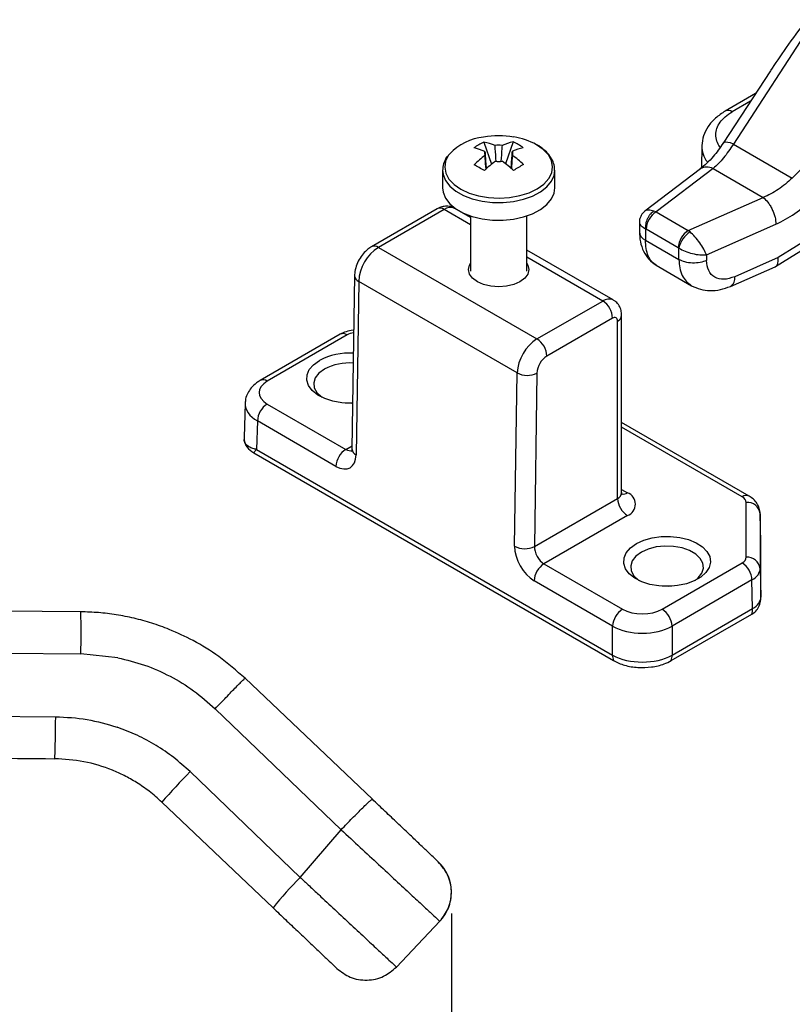
# Model space of a CAD drawing. Units: millimetres. Extents: x 5 to 297, y 6 to 206.
# Drawn here: x 200 to 237, y 62 to 109 of the extents above; entities that cross this region are included whole.
import ezdxf

# ---------------------------------------------------------------- set-up
doc = ezdxf.new("R2010")
doc.units = ezdxf.units.MM
doc.layers.add('DIM', color=5, linetype='Continuous')
doc.styles.add('SLDTEXTSTYLE1', font='TXT', dxfattribs={"width": 0.75})
doc.dimstyles.new('SLDDIMSTYLE0', dxfattribs={"dimtxt": 2.645833, "dimasz": 2.4, "dimexe": 0, "dimexo": 0.0625, "dimgap": 0.661458, "dimtad": 1, "dimdec": 1, "dimrnd": 1e-09, "dimzin": 12, "dimdsep": 46, "dimtxsty": 'SLDTEXTSTYLE1', "dimsah": 1, "dimcen": 0.09, "dimadec": 0, "dimazin": 3, "dimtfac": 1, "dimtdec": 1, "dimtofl": 0, "dimtmove": 0, "dimatfit": 3, "dimfxl": 0, "dimfrac": 2, "dimtolj": 1, "dimtzin": 12, "dimarcsym": 0})

# ---------------------------------------------------------------- blocks, each defined once
blk = doc.blocks.new('_D_1')
at = {"layer": 'DIM', "color": 5}
for p, q in [((105.792, 70.69), (105.792, 44.223)), ((221.016, 66.555), (221.016, 44.223)), ((105.792, 45.223), (221.016, 45.223))]:
    blk.add_line(p, q, dxfattribs=at)
for points in [[(105.792, 45.223), (108.192, 44.823), (108.192, 45.623)], [(221.016, 45.223), (218.616, 45.623), (218.616, 44.823)]]:
    blk.add_solid(points, dxfattribs=at)
at = {"layer": 'DIM', "color": 5, "insert": (159.007, 48.633), "char_height": 2.6458, "attachment_point": 1, "style": 'SLDTEXTSTYLE1'}
blk.add_mtext('115.2', dxfattribs=at)

msp = doc.modelspace()

# ---------------------------------------------------------------- linework, layer by layer
at = {"color": 7, "linetype": 'Continuous', "lineweight": 25}
for p, q in [((238.236, 108.979), (234.437, 103.153)), ((236.201, 106.643), (233.954, 103.197)), ((237.241, 101.535), (242.241, 106.667)), ((235.488, 105.55), (234.049, 104.719)), ((222.565, 103.248), (222.932, 102.196)), ((223.95, 103.255), (223.595, 102.216)), ((232.934, 103.076), (232.918, 102.019)), ((234.437, 103.153), (237.241, 101.535)), ((220.602, 101.946), (220.601, 101.905)), ((220.601, 101.905), (220.601, 101.065)), ((225.934, 101.065), (225.934, 101.905)), ((232.864, 101.967), (230.225, 99.958)), ((233.469, 101.987), (230.757, 99.923)), ((233.469, 101.987), (235.855, 100.61)), ((232.286, 99.04), (235.855, 100.61)), ((236.447, 97.331), (241.644, 100.568)), ((220.341, 100.073), (217.214, 98.268)), ((220.675, 100.04), (217.548, 98.235)), ((221.934, 99.651), (221.175, 100.09)), ((230.757, 99.923), (230.653, 99.965)), ((230.757, 99.923), (232.286, 99.04)), ((240.127, 99.964), (236.572, 97.75)), ((221.934, 99.731), (221.934, 97.101)), ((224.601, 97.101), (224.601, 99.731)), ((229.961, 99.424), (229.961, 98.989)), ((233.16, 97.882), (236.461, 99.334)), ((230.254, 99.122), (230.254, 98.581)), ((230.286, 99.106), (230.254, 99.122)), ((231.816, 98.223), (230.286, 99.106)), ((232.373, 98.972), (232.286, 99.04)), ((230.254, 98.581), (231.848, 97.66)), ((217.548, 98.235), (225.09, 93.881)), ((228.717, 95.736), (224.601, 98.112)), ((231.816, 98.223), (231.848, 98.202)), ((231.848, 97.66), (231.848, 98.202)), ((233.16, 97.882), (233.16, 97.61)), ((236.572, 97.75), (234.501, 96.839)), ((230.76, 97.389), (232.448, 96.415)), ((234.299, 96.383), (236.422, 97.318)), ((216.41, 96.894), (216.286, 88.648)), ((216.605, 96.621), (216.481, 88.375)), ((224.148, 92.267), (216.605, 96.621)), ((225.09, 93.881), (228.217, 95.686)), ((228.688, 94.87), (225.562, 93.064)), ((228.924, 86.296), (228.924, 94.733)), ((229.119, 86.568), (229.119, 95.006)), ((215.727, 94.104), (211.922, 91.908)), ((216.061, 94.071), (212.255, 91.875)), ((224.024, 84.021), (224.148, 92.267)), ((225.09, 92.258), (224.967, 84.011)), ((211.198, 90.82), (211.149, 89.186)), ((212.255, 90.786), (215.994, 88.628)), ((211.784, 89.979), (211.743, 88.623)), ((215.522, 87.821), (211.784, 89.979)), ((235.184, 86.407), (229.119, 89.908)), ((211.155, 89.153), (211.152, 89.088)), ((211.157, 89.18), (211.154, 89.153)), ((211.743, 88.623), (228.689, 78.84)), ((211.615, 88.457), (228.729, 78.577)), ((224.967, 84.011), (228.924, 86.296)), ((235.046, 83.496), (235.046, 86.102)), ((229.396, 85.479), (225.422, 83.185)), ((235.713, 85.567), (235.713, 82.961)), ((235.742, 84.218), (235.713, 85.567)), ((235.742, 81.598), (235.742, 84.218)), ((225.422, 83.185), (229.16, 81.027)), ((231.045, 81.027), (234.851, 83.224)), ((235.713, 82.961), (235.742, 81.598)), ((228.689, 80.22), (224.95, 82.378)), ((235.322, 82.417), (231.517, 80.22)), ((235.351, 81.054), (235.322, 82.417)), ((231.517, 78.84), (235.351, 81.054)), ((231.476, 78.577), (235.311, 80.791)), ((228.689, 78.84), (228.689, 80.22)), ((231.517, 80.22), (231.517, 78.84)), ((205.141, 78.716), (203.384, 78.9)), ((217.257, 71.984), (211.199, 77.738)), ((215.773, 70.535), (209.775, 76.289)), ((208.578, 73.3), (213.823, 68.267)), ((207.235, 71.849), (212.534, 66.816)), ((213.824, 68.267), (215.773, 70.535))]:
    msp.add_line(p, q, dxfattribs=at)
at = {"color": 8, "linetype": 'Continuous', "lineweight": 25}
for p, q in [((235.253, 105.189), (234.382, 104.686)), ((221.934, 99.313), (220.675, 100.04)), ((228.217, 95.686), (224.601, 97.774)), ((234.851, 86.374), (229.119, 89.683)), ((215.994, 88.628), (216.288, 88.798)), ((229.119, 86.727), (229.396, 86.568))]:
    msp.add_line(p, q, dxfattribs=at)
at = {"color": 8, "linetype": 'Continuous', "lineweight": 25, "flags": 128}
for points in [[(220.928, 102.676), (220.886, 102.619), (220.744, 102.34), (220.698, 102.051), (220.752, 101.762), (220.902, 101.484), (221.143, 101.229), (221.466, 101.006), (221.858, 100.823), (222.304, 100.688), (222.787, 100.606), (223.289, 100.58), (223.79, 100.611), (224.27, 100.698), (224.712, 100.837), (225.099, 101.023), (225.415, 101.25), (225.649, 101.507), (225.791, 101.786), (225.836, 102.076), (225.783, 102.365), (225.632, 102.642), (225.391, 102.897), (225.069, 103.121)], [(234.437, 103.153), (234.299, 103.203), (234.178, 103.234), (234.078, 103.244), (234.004, 103.234), (233.958, 103.202), (233.954, 103.197)], [(220.601, 101.905), (220.622, 101.71), (220.734, 101.424), (220.938, 101.156), (221.225, 100.915), (221.587, 100.71), (222.009, 100.548), (222.477, 100.435), (222.973, 100.375), (223.48, 100.371), (223.979, 100.422), (224.453, 100.526), (224.883, 100.681), (225.255, 100.879), (225.556, 101.115), (225.774, 101.38), (225.901, 101.663), (225.934, 101.897)]]:
    msp.add_lwpolyline(points, dxfattribs=at)
at = {"color": 7, "linetype": 'Continuous', "lineweight": 25, "flags": 128}
for points in [[(220.601, 101.065), (220.622, 100.869), (220.734, 100.584), (220.938, 100.316), (221.225, 100.075), (221.587, 99.869), (222.009, 99.707), (222.477, 99.594), (222.973, 99.535), (223.48, 99.53), (223.979, 99.581), (224.453, 99.686), (224.883, 99.84), (225.255, 100.039), (225.556, 100.274), (225.774, 100.539), (225.901, 100.822), (225.934, 101.065)], [(224.601, 97.486), (224.652, 97.397), (224.701, 97.183), (224.652, 96.969), (224.509, 96.769), (224.281, 96.598), (223.984, 96.466), (223.638, 96.384), (223.267, 96.355), (222.896, 96.384), (222.551, 96.466), (222.254, 96.598), (222.026, 96.769), (221.883, 96.969), (221.834, 97.183), (221.883, 97.397), (221.934, 97.486)], [(216.319, 90.82), (216.252, 90.818), (215.807, 90.839), (215.38, 90.915), (214.991, 91.042), (214.658, 91.214), (214.397, 91.423), (214.221, 91.66), (214.136, 91.914), (214.149, 92.172), (214.256, 92.422), (214.455, 92.653), (214.735, 92.854)], [(214.971, 92.446), (214.713, 92.256), (214.541, 92.036), (214.466, 91.799), (214.491, 91.558), (214.616, 91.328), (214.832, 91.121), (214.863, 91.099)], [(216.319, 90.831), (216.092, 90.832), (215.966, 90.825)], [(229.82, 84.146), (230.168, 84.308), (230.569, 84.422), (231.002, 84.484), (231.449, 84.491), (231.888, 84.443), (232.298, 84.341), (232.661, 84.19), (232.96, 83.998), (233.18, 83.774), (233.311, 83.527), (233.347, 83.27), (233.287, 83.014), (233.133, 82.772), (232.892, 82.555), (232.576, 82.372), (232.199, 82.233), (231.78, 82.145), (231.337, 82.11), (230.892, 82.131), (230.465, 82.206), (230.076, 82.333), (229.743, 82.506), (229.482, 82.715), (229.306, 82.952), (229.221, 83.205), (229.233, 83.463), (229.341, 83.714), (229.54, 83.945), (229.82, 84.146)], [(232.615, 82.391), (232.765, 82.512), (232.936, 82.732), (233.011, 82.97), (232.986, 83.211), (232.862, 83.441), (232.646, 83.647), (232.35, 83.818), (231.993, 83.943), (231.594, 84.014), (231.177, 84.029), (230.766, 83.985), (230.384, 83.886), (230.056, 83.738)], [(230.056, 83.738), (229.798, 83.548), (229.626, 83.328), (229.551, 83.091), (229.576, 82.85), (229.701, 82.619), (229.917, 82.413), (229.948, 82.391)], [(231.511, 82.117), (231.177, 82.124), (231.051, 82.117)], [(203.385, 80.9), (199.71, 80.934), (196.036, 80.967), (192.366, 81.001), (188.7, 81.035), (185.039, 81.069), (181.385, 81.102), (177.739, 81.136), (174.102, 81.169)], [(174.909, 79.162), (178.446, 79.129), (181.992, 79.096), (185.546, 79.064), (189.105, 79.031), (192.67, 78.998), (196.239, 78.965), (199.811, 78.933), (203.384, 78.9)], [(174.881, 76.162), (178.274, 76.131), (181.674, 76.099), (185.082, 76.068), (188.495, 76.037), (191.913, 76.005), (195.335, 75.974), (198.76, 75.942), (202.187, 75.911)], [(218.4, 64.003), (219.419, 65.075), (220.466, 66.178)]]:
    msp.add_lwpolyline(points, dxfattribs=at)
at = {"color": 8, "linetype": 'Continuous', "lineweight": 25}
for centre, radius, start, end in [((234.188, 104.432), 0.32, 52.7461, 115.9614), ((233.183, 101.467), 0.593, 61.2449, 122.6083), ((220.479, 99.768), 0.335, 54.3824, 114.3071), ((220.968, 99.631), 0.503, 65.6929, 125.6176), ((230.447, 99.028), 0.487, 184.6466, 246.6815), ((217.354, 97.981), 0.32, 52.7455, 115.9679), ((216.734, 96.92), 0.325, 184.5076, 246.6199), ((234.046, 96.768), 0.46, 303.1849, 8.8415), ((228.51, 95.277), 0.504, 65.9322, 125.5967), ((228.786, 95.039), 0.335, 294.3755, 354.2954), ((215.866, 93.806), 0.329, 53.7667, 114.9229), ((212.061, 91.609), 0.329, 53.7691, 114.8963), ((216.611, 88.674), 0.326, 184.6213, 246.6089), ((228.786, 86.601), 0.335, 294.3747, 354.3052), ((229.191, 86.868), 0.363, 259.1173, 304.3563), ((235.046, 86.108), 0.329, 65.098, 126.2314)]:
    msp.add_arc(centre, radius, start, end, dxfattribs=at)
at = {"color": 7, "linetype": 'Continuous', "lineweight": 25}
for centre, radius, start, end in [((223.267, 99.214), 4.333, 80.4925, 99.5075), ((222.827, 100.905), 2.597, 96.0997, 137.0113), ((223.832, 100.538), 2.992, 115.0614, 125.7669), ((221.992, 100.448), 2.859, 67.2932, 78.4444), ((223.267, 101.946), 1.151, 81.9703, 98.5831), ((224.546, 100.519), 2.8, 102.2884, 113.531), ((222.703, 100.489), 3.034, 55.093, 65.7391), ((223.459, 100.147), 3.382, 61.5705, 81.0783), ((221.511, 100.165), 2.859, 67.2932, 78.4444), ((225.883, 98.242), 5.454, 126.7912, 133.9963), ((222.827, 102.709), 0.232, 156.4116, 205.2489), ((225.036, 100.241), 2.8, 102.2884, 113.531), ((223.708, 102.709), 0.232, 336.4116, 25.2489), ((220.722, 98.209), 5.446, 46.7767, 54.0294), ((217.927, 94.253), 8.943, 58.6123, 62.2197), ((226.373, 97.964), 5.454, 126.7912, 133.9963), ((223.267, 103.472), 1.151, 261.9703, 278.5831), ((220.24, 97.926), 5.446, 46.7767, 54.0294), ((228.773, 94.263), 9.017, 118.6401, 122.1881), ((231.309, 99.06), 1.025, 122.6451, 177.4342), ((232.839, 98.177), 1.025, 122.6451, 177.4342), ((232.999, 97.981), 1.172, 122.2705, 169.1497), ((218.656, 96.506), 2.054, 122.6523, 176.7703), ((227.665, 94.823), 1.025, 2.6055, 57.3945), ((228.78, 94.757), 0.146, 350.786, 129.2033), ((226.199, 92.151), 2.054, 122.6523, 176.7703), ((224.538, 93.018), 1.025, 2.6055, 57.3945), ((216.158, 90.156), 3.051, 86.3097, 117.8052), ((216.171, 90.152), 2.589, 86.0983, 117.631), ((226.116, 92.2), 1.027, 122.6523, 176.7703), ((224.628, 93.19), 1.041, 242.4834, 296.3569), ((212.809, 89.921), 1.027, 122.6523, 176.7703), ((211.598, 89.088), 0.446, 178.275, 179.9995), ((216.548, 87.763), 1.027, 122.6523, 176.7703), ((229.948, 86.342), 1.025, 182.6055, 237.3945), ((229.189, 86.024), 0.582, 290.7834, 69.2166), ((235.1, 85.487), 0.618, 7.473, 95.039), ((224.505, 84.944), 1.041, 242.4834, 296.3569), ((235.1, 82.881), 0.618, 7.473, 95.039), ((225.976, 82.32), 1.027, 122.6523, 176.7703), ((234.297, 82.359), 1.027, 3.2297, 57.3477), ((234.625, 81.031), 0.727, 340.7345, 1.8377), ((146.6, 79.922), 56.793, 358.9691, 0.987), ((229.714, 80.162), 1.027, 122.6523, 176.7703), ((230.491, 80.162), 1.027, 3.2297, 57.3477), ((229.415, 78.817), 0.727, 178.1623, 199.2655), ((230.79, 78.817), 0.727, 340.7345, 1.8377), ((236.166, 46.419), 38.518, 135.7441, 138.6842), ((224.34, 57.623), 14.963, 134.6542, 142.092)]:
    msp.add_arc(centre, radius, start, end, dxfattribs=at)
for centre, major_axis, ratio, start_param, end_param in [((240.687, 111.691), (5.21, 6.507), 0.070844, 2.041589, 2.513345), ((235.967, 98.21), (-0.468, 0.886), 0.440448, 3.110148, 3.954133), ((213.198, 91.33), (1.334, 0), 0.577112, 2.356347, 3.926839), ((213.149, 89.153), (2, -0.02), 0.57719, 3.129961, 3.203346), ((215.539, 88.919), (-0.649, 1.165), 0.587367, 2.365314, 3.93611), ((234.379, 86.102), (0.667, 0), 0.577215, 6.283122, 7.068394), ((224.967, 83.477), (-0.649, 1.165), 0.587367, 0.794518, 2.365314), ((225.438, 83.739), (-0.315, 0.588), 0.597158, 0.804191, 2.374988), ((234.379, 83.496), (0.667, 0), 0.577215, 5.497976, 6.283248), ((234.379, 82.952), (1.333, 0.014), 0.574293, 5.491744, 6.277016), ((234.409, 81.584), (1.333, 0.021), 0.572798, 5.488675, 6.273947), ((230.103, 81.572), (1.333, 0), 0.577464, 3.927143, 5.497635), ((230.103, 81.027), (2, 0), 0.57063, 3.927143, 5.497635), ((230.103, 79.643), (2, 0), 0.567213, 3.927143, 5.497635)]:
    msp.add_ellipse(centre, major_axis=major_axis, ratio=ratio, start_param=start_param, end_param=end_param, dxfattribs=at)
at = {"color": 8, "linetype": 'Continuous', "lineweight": 25}
for centre, major_axis, ratio, start_param, end_param in [((216.532, 93.799), (0.667, 0), 0.577361, 1.818166, 2.356258), ((213.198, 90.786), (2, -0.02), 0.57719, 3.133146, 3.932652), ((216.01, 89.182), (-0.315, 0.588), 0.597158, 2.374988, 3.048342)]:
    msp.add_ellipse(centre, major_axis=major_axis, ratio=ratio, start_param=start_param, end_param=end_param, dxfattribs=at)
at = {"color": 7, "linetype": 'Continuous', "lineweight": 25}
for points, knots in [([(234.049, 104.719), (233.888, 104.614), (233.564, 104.401), (233.217, 103.994), (232.983, 103.545), (232.95, 103.233), (232.934, 103.076)], [0, 0, 0, 0, 0.244276, 0.493681, 0.746224, 1, 1, 1, 1]), ([(223.149, 102.328), (223.134, 102.532), (223.116, 102.784), (223.099, 103.036), (223.096, 103.085)], [0, 0, 0, 0, 0.807796, 1, 1, 1, 1]), ([(223.428, 103.086), (223.425, 103.038), (223.408, 102.787), (223.39, 102.536), (223.376, 102.333)], [0, 0, 0, 0, 0.19322, 1, 1, 1, 1]), ([(225.923, 101.895), (225.926, 101.936), (225.937, 102.077), (225.864, 102.314), (225.714, 102.591), (225.483, 102.844), (225.26, 103.012), (225.117, 103.096), (225.087, 103.113)], [0, 0, 0, 0, 0.086162, 0.295362, 0.505076, 0.720468, 0.942395, 1, 1, 1, 1]), ([(233.952, 103.195), (233.796, 102.972), (233.442, 102.466), (233.071, 102.145), (232.863, 101.966)], [0, 0, 0, 0, 0.441544, 1, 1, 1, 1]), ([(234.437, 103.153), (234.284, 102.921), (233.978, 102.457), (233.639, 102.144), (233.469, 101.987)], [0, 0, 0, 0, 0.499506, 1, 1, 1, 1]), ([(220.833, 102.584), (220.832, 102.582), (220.75, 102.493), (220.669, 102.288), (220.595, 102.072), (220.604, 101.961), (220.605, 101.953)], [0, 0, 0, 0, 0.008496, 0.494931, 0.965049, 1, 1, 1, 1]), ([(222.614, 102.802), (222.617, 102.754), (222.636, 102.474), (222.656, 102.195), (222.673, 101.963)], [0, 0, 0, 0, 0.173296, 1, 1, 1, 1]), ([(222.666, 101.957), (222.653, 102.13), (222.636, 102.347), (222.62, 102.565), (222.617, 102.61)], [0, 0, 0, 0, 0.795245, 1, 1, 1, 1]), ([(223.861, 101.985), (223.877, 102.211), (223.896, 102.486), (223.915, 102.76), (223.918, 102.808)], [0, 0, 0, 0, 0.8233895, 1, 1, 1, 1]), ([(223.921, 102.616), (223.917, 102.572), (223.901, 102.358), (223.885, 102.145), (223.872, 101.976)], [0, 0, 0, 0, 0.208854, 1, 1, 1, 1]), ([(237.241, 101.535), (237.022, 101.341), (236.584, 100.952), (236.098, 100.724), (235.855, 100.61)], [0, 0, 0, 0, 0.499506, 1, 1, 1, 1]), ([(235.855, 100.61), (235.931, 100.541), (236.048, 100.435), (236.189, 100.226), (236.286, 100.047), (236.364, 99.857), (236.44, 99.61), (236.452, 99.443), (236.461, 99.334)], [0, 0, 0, 0, 0.239457, 0.368361, 0.5, 0.631639, 0.760543, 1, 1, 1, 1]), ([(236.461, 99.334), (236.766, 99.489), (237.376, 99.799), (237.925, 100.315), (238.2, 100.573)], [0, 0, 0, 0, 0.500295, 1, 1, 1, 1]), ([(221.171, 100.081), (221.144, 100.099), (221.049, 100.164), (220.854, 100.201), (220.62, 100.19), (220.451, 100.133), (220.363, 100.085), (220.341, 100.073)], [0, 0, 0, 0, 0.110329, 0.393447, 0.655472, 0.913239, 1, 1, 1, 1]), ([(230.224, 99.958), (230.184, 99.922), (230.104, 99.852), (230.021, 99.716), (229.97, 99.572), (229.964, 99.473), (229.961, 99.426)], [0, 0, 0, 0, 0.260552, 0.518851, 0.767343, 1, 1, 1, 1]), ([(230.653, 99.965), (230.595, 99.923), (230.507, 99.857), (230.407, 99.722), (230.341, 99.605), (230.292, 99.479), (230.249, 99.313), (230.252, 99.197), (230.254, 99.122)], [0, 0, 0, 0, 0.239707, 0.368522, 0.5, 0.631478, 0.760293, 1, 1, 1, 1]), ([(229.961, 98.989), (229.971, 98.825), (229.991, 98.489), (230.153, 98.035), (230.404, 97.642), (230.64, 97.474), (230.76, 97.389)], [0, 0, 0, 0, 0.2357548, 0.4832878, 0.7393046, 1, 1, 1, 1]), ([(233.16, 97.882), (233.121, 97.971), (233.043, 98.149), (232.843, 98.454), (232.61, 98.749), (232.452, 98.898), (232.373, 98.972)], [0, 0, 0, 0, 0.255485, 0.507993, 0.755948, 1, 1, 1, 1]), ([(217.214, 98.268), (217.158, 98.232), (217.013, 98.139), (216.809, 97.935), (216.616, 97.658), (216.477, 97.342), (216.418, 97.081), (216.411, 96.931), (216.41, 96.894)], [0, 0, 0, 0, 0.125854, 0.320104, 0.518053, 0.719911, 0.92986, 1, 1, 1, 1]), ([(231.848, 98.202), (231.942, 98.15), (232.131, 98.046), (232.489, 97.935), (232.853, 97.871), (233.058, 97.878), (233.16, 97.882)], [0, 0, 0, 0, 0.244052, 0.492007, 0.744515, 1, 1, 1, 1]), ([(233.16, 97.61), (233.061, 97.575), (232.856, 97.502), (232.486, 97.481), (232.125, 97.53), (231.938, 97.618), (231.848, 97.66)], [0, 0, 0, 0, 0.241777, 0.5, 0.758223, 1, 1, 1, 1]), ([(234.501, 96.839), (234.326, 96.782), (233.975, 96.669), (233.532, 96.788), (233.222, 97.101), (233.181, 97.44), (233.16, 97.61)], [0, 0, 0, 0, 0.251063, 0.501505, 0.751065, 1, 1, 1, 1]), ([(232.448, 96.415), (232.583, 96.35), (232.853, 96.221), (233.326, 96.164), (233.818, 96.205), (234.14, 96.324), (234.298, 96.383)], [0, 0, 0, 0, 0.25485, 0.507848, 0.757011, 1, 1, 1, 1]), ([(229.119, 95.006), (229.114, 95.084), (229.103, 95.244), (229.005, 95.467), (228.871, 95.64), (228.755, 95.704), (228.711, 95.729)], [0, 0, 0, 0, 0.270514, 0.549171, 0.827142, 1, 1, 1, 1]), ([(216.371, 94.298), (216.36, 94.297), (216.233, 94.291), (216.006, 94.24), (215.817, 94.148), (215.727, 94.104)], [0, 0, 0, 0, 0.047568, 0.546987, 1, 1, 1, 1]), ([(211.922, 91.908), (211.859, 91.868), (211.7, 91.769), (211.49, 91.572), (211.316, 91.313), (211.214, 91.055), (211.21, 90.884), (211.209, 90.813)], [0, 0, 0, 0, 0.157023, 0.398768, 0.625669, 0.843524, 1, 1, 1, 1]), ([(211.743, 88.623), (211.741, 88.623), (211.736, 88.624), (211.723, 88.627), (211.687, 88.635), (211.574, 88.662), (211.377, 88.734), (211.203, 88.87), (211.166, 89.036), (211.152, 89.102)], [0, 0, 0, 0, 0.00487, 0.014155, 0.039745, 0.112791, 0.366492, 0.748434, 1, 1, 1, 1]), ([(211.152, 89.088), (211.181, 88.965), (211.236, 88.729), (211.493, 88.545), (211.615, 88.457)], [0, 0, 0, 0, 0.5261874, 1, 1, 1, 1]), ([(211.615, 88.457), (211.622, 88.468), (211.651, 88.513), (211.698, 88.573), (211.742, 88.622), (211.743, 88.623)], [0, 0, 0, 0, 0.239447, 0.985574, 1, 1, 1, 1]), ([(216.286, 88.648), (216.285, 88.627), (216.283, 88.568), (216.265, 88.534), (216.272, 88.543), (216.273, 88.544)], [0, 0, 0, 0, 0.321956, 0.921262, 1, 1, 1, 1]), ([(229.142, 86.476), (229.137, 86.482), (229.128, 86.493), (229.125, 86.545), (229.123, 86.569)], [0, 0, 0, 0, 0.534793, 1, 1, 1, 1]), ([(235.713, 85.558), (235.704, 85.651), (235.688, 85.832), (235.565, 86.071), (235.399, 86.267), (235.256, 86.36), (235.184, 86.407)], [0, 0, 0, 0, 0.266662, 0.513105, 0.75716, 1, 1, 1, 1]), ([(235.633, 81.122), (235.646, 81.145), (235.707, 81.252), (235.736, 81.414), (235.741, 81.548), (235.742, 81.584)], [0, 0, 0, 0, 0.1652429, 0.7709798, 1, 1, 1, 1]), ([(235.311, 80.791), (235.407, 80.854), (235.558, 80.953), (235.607, 81.08), (235.625, 81.126)], [0, 0, 0, 0, 0.640438, 1, 1, 1, 1]), ([(211.199, 77.738), (210.791, 78.096), (210.022, 78.769), (208.79, 79.522), (207.71, 80.031), (206.764, 80.371), (205.92, 80.605), (205.072, 80.77), (204.227, 80.874), (203.665, 80.891), (203.385, 80.9)], [0, 0, 0, 0, 0.188326, 0.355003, 0.500019, 0.602876, 0.704302, 0.804297, 0.902863, 1, 1, 1, 1]), ([(205.141, 78.716), (205.569, 78.611), (206.427, 78.402), (207.638, 77.859), (208.778, 77.171), (209.442, 76.584), (209.775, 76.289)], [0, 0, 0, 0, 0.249296, 0.499208, 0.748138, 1, 1, 1, 1]), ([(228.729, 78.577), (228.899, 78.497), (229.238, 78.336), (229.886, 78.235), (230.546, 78.257), (231.096, 78.385), (231.368, 78.523), (231.476, 78.577)], [0, 0, 0, 0, 0.214713, 0.429424, 0.644108, 0.858785, 1, 1, 1, 1]), ([(209.775, 76.289), (209.951, 76.473), (210.221, 76.756), (210.55, 77.096), (210.778, 77.33), (210.963, 77.517), (211.144, 77.696), (211.178, 77.722), (211.199, 77.738)], [0, 0, 0, 0, 0.239236, 0.368218, 0.5, 0.631781, 0.760764, 1, 1, 1, 1]), ([(202.139, 73.911), (202.143, 73.938), (202.149, 73.979), (202.158, 74.228), (202.165, 74.486), (202.172, 74.806), (202.18, 75.272), (202.184, 75.659), (202.187, 75.911)], [0, 0, 0, 0, 0.239457, 0.368361, 0.5, 0.63164, 0.760543, 1, 1, 1, 1]), ([(202.187, 75.911), (202.687, 75.886), (203.681, 75.836), (204.636, 75.553), (205.11, 75.412)], [0, 0, 0, 0, 0.5025243, 1, 1, 1, 1]), ([(208.578, 73.3), (208.324, 73.528), (207.818, 73.985), (206.969, 74.558), (206.069, 75.051), (205.43, 75.291), (205.11, 75.412)], [0, 0, 0, 0, 0.249968, 0.499664, 0.749899, 1, 1, 1, 1]), ([(174.037, 74.169), (176.365, 74.148), (181.021, 74.105), (188.044, 74.041), (195.084, 73.976), (199.788, 73.933), (202.139, 73.911)], [0, 0, 0, 0, 0.250004, 0.5, 0.750005, 1, 1, 1, 1]), ([(207.235, 71.849), (207.039, 72.024), (206.661, 72.362), (206.056, 72.777), (205.467, 73.109), (204.642, 73.481), (203.539, 73.823), (202.602, 73.882), (202.139, 73.911)], [0, 0, 0, 0, 0.140219, 0.270316, 0.390294, 0.500149, 0.753442, 1, 1, 1, 1]), ([(215.773, 70.535), (215.951, 70.721), (216.225, 71.008), (216.565, 71.352), (216.802, 71.587), (216.997, 71.774), (217.19, 71.95), (217.231, 71.971), (217.257, 71.984)], [0, 0, 0, 0, 0.238945, 0.368031, 0.5, 0.631968, 0.761056, 1, 1, 1, 1]), ([(220.393, 69.005), (220.381, 69.017), (220.356, 69.041), (220.166, 69.221), (219.873, 69.499), (219.478, 69.875), (218.999, 70.33), (218.455, 70.847), (217.866, 71.406), (217.461, 71.791), (217.257, 71.984)], [0, 0, 0, 0, 0.125188, 0.249913, 0.374774, 0.49991, 0.624418, 0.749614, 0.874275, 1, 1, 1, 1]), ([(220.466, 66.178), (220.62, 66.379), (220.857, 66.688), (220.997, 67.197), (221.03, 67.607), (220.976, 68.015), (220.81, 68.516), (220.557, 68.813), (220.393, 69.005)], [0, 0, 0, 0, 0.239458, 0.368362, 0.500002, 0.631641, 0.760545, 1, 1, 1, 1]), ([(212.534, 66.816), (212.73, 66.63), (213.123, 66.256), (213.694, 65.715), (214.222, 65.213), (214.686, 64.772), (215.069, 64.408), (215.353, 64.139), (215.535, 63.966), (215.558, 63.943), (215.57, 63.932)], [0, 0, 0, 0, 0.125582, 0.251537, 0.376827, 0.502815, 0.628296, 0.753982, 0.879883, 1, 1, 1, 1]), ([(215.572, 63.93), (215.773, 63.776), (216.082, 63.539), (216.592, 63.4), (217.002, 63.366), (217.41, 63.42), (217.911, 63.586), (218.207, 63.839), (218.4, 64.003)], [0, 0, 0, 0, 0.239444, 0.36834, 0.499977, 0.631615, 0.760523, 1, 1, 1, 1])]:
    msp.add_open_spline(points, degree=3, knots=knots, dxfattribs=at)
at = {"color": 8, "linetype": 'Continuous', "lineweight": 25}
for points, knots in [([(233.809, 103.002), (233.807, 103.004), (233.723, 103.095), (233.642, 103.297), (233.582, 103.597), (233.635, 103.9), (233.789, 104.19), (234.033, 104.46), (234.265, 104.611), (234.382, 104.686)], [0, 0, 0, 0, 0.003657, 0.169703, 0.335754, 0.50181, 0.66787, 0.833934, 1, 1, 1, 1]), ([(232.935, 103.077), (232.935, 103.072), (232.926, 102.935), (232.993, 102.674), (233.098, 102.416), (233.206, 102.302), (233.208, 102.299)], [0, 0, 0, 0, 0.022061, 0.512296, 0.9896685, 1, 1, 1, 1]), ([(230.653, 99.965), (230.568, 99.986), (230.395, 100.026), (230.253, 100.004), (230.225, 99.956), (230.224, 99.953)], [0, 0, 0, 0, 0.48296, 0.973646, 1, 1, 1, 1]), ([(229.972, 99.426), (229.968, 99.418), (229.948, 99.37), (230.031, 99.261), (230.18, 99.168), (230.254, 99.122)], [0, 0, 0, 0, 0.09676, 0.551964, 1, 1, 1, 1]), ([(230.76, 97.39), (230.683, 97.445), (230.533, 97.555), (230.377, 97.83), (230.274, 98.167), (230.261, 98.443), (230.254, 98.581)], [0, 0, 0, 0, 0.254603, 0.49953, 0.751424, 1, 1, 1, 1]), ([(231.848, 97.66), (231.856, 97.522), (231.871, 97.245), (231.993, 96.897), (232.179, 96.605), (232.357, 96.479), (232.448, 96.415)], [0, 0, 0, 0, 0.248519, 0.500367, 0.74523, 1, 1, 1, 1]), ([(215.773, 70.535), (216.077, 70.253), (216.684, 69.69), (217.566, 68.872), (218.379, 68.117), (219.097, 67.451), (219.687, 66.903), (220.133, 66.489), (220.389, 66.25), (220.496, 66.15), (220.465, 66.179), (220.465, 66.179)], [0, 0, 0, 0, 0.125482, 0.249864, 0.374765, 0.49899, 0.623881, 0.748555, 0.873163, 0.998303, 1, 1, 1, 1]), ([(213.823, 68.267), (213.882, 68.213), (213.986, 68.116), (214.172, 67.943), (214.443, 67.69), (214.926, 67.241), (215.601, 66.612), (216.365, 65.9), (217.065, 65.248), (217.64, 64.712), (218.075, 64.307), (218.325, 64.074), (218.429, 63.976), (218.399, 64.004), (218.399, 64.004)], [0, 0, 0, 0, 0.024722, 0.044059, 0.078451, 0.139705, 0.249787, 0.374065, 0.499045, 0.623551, 0.748305, 0.873323, 0.997805, 1, 1, 1, 1])]:
    msp.add_open_spline(points, degree=3, knots=knots, dxfattribs=at)
at = {"layer": 'DIM', "color": 7}
msp.add_arc((219.016, 67.555), 2, 316.4729, 46.473, dxfattribs=at)

# ---------------------------------------------------------------- dimensions: what is measured, and where the dimension line sits
at = {"layer": 'DIM', "color": 5}
dim = msp.add_linear_dim(base=(221.016, 45.223), p1=(105.792, 71.69), p2=(221.016, 67.555), angle=0, dimstyle='SLDDIMSTYLE0', dxfattribs=at)
dim.commit()
dim.dimension.update_dxf_attribs({"geometry": '_D_1', "text_midpoint": (163.404, 45.223), "dimtype": 160})

doc.saveas('drawing.dxf')
